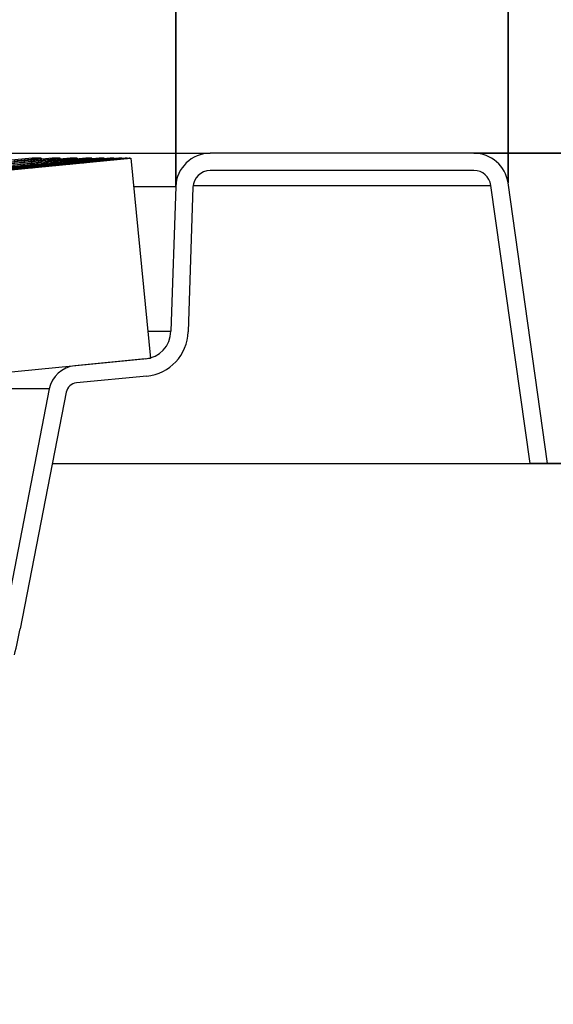
# Model space of a CAD drawing. Units: millimetres. Extents: x 0 to 420, y 0 to 297.
# Drawn here: x 228 to 237, y 234 to 251 of the extents above; entities that cross this region are included whole.
import ezdxf

# ---------------------------------------------------------------- set-up
doc = ezdxf.new("R2010")
doc.units = ezdxf.units.MM
doc.layers.add('GRUIXUDA', color=7, linetype='Continuous', lineweight=35)
doc.styles.add('SLDTEXTSTYLE1', font='TXT', dxfattribs={"width": 0.75})
doc.dimstyles.new('SLDDIMSTYLE3', dxfattribs={"dimtxt": 2.910417, "dimasz": 2.910417, "dimexe": 0, "dimexo": 0.0625, "dimgap": 0.727604, "dimtad": 1, "dimdec": 0, "dimlfac": 20, "dimrnd": 1e-09, "dimzin": 12, "dimdsep": 46, "dimtxsty": 'SLDTEXTSTYLE1', "dimsah": 1, "dimcen": 0.09, "dimadec": 0, "dimazin": 3, "dimtfac": 1, "dimtdec": 0, "dimtofl": 0, "dimtmove": 0, "dimatfit": 3, "dimfxl": 0, "dimfrac": 2, "dimtolj": 1, "dimtzin": 12, "dimarcsym": 0})
doc.dimstyles.new('SLDDIMSTYLE6', dxfattribs={"dimtxt": 2.910417, "dimasz": 2.910417, "dimexe": 0, "dimexo": 0.0625, "dimgap": 0.727604, "dimtad": 1, "dimdec": 0, "dimlfac": 20, "dimrnd": 1e-09, "dimzin": 12, "dimdsep": 46, "dimtxsty": 'SLDTEXTSTYLE1', "dimsah": 1, "dimcen": 0.09, "dimadec": 0, "dimazin": 3, "dimtfac": 1, "dimtdec": 0, "dimtmove": 0, "dimatfit": 0, "dimfxl": 0, "dimfrac": 2, "dimtolj": 1, "dimtzin": 12, "dimarcsym": 0})

# ---------------------------------------------------------------- blocks, each defined once
blk = doc.blocks.new('_D_4')
at = {"layer": 'GRUIXUDA'}
for p, q in [((244.902, 248.543), (244.902, 254.963)), ((235.958, 248.543), (244.902, 248.543)), ((244.902, 248.543), (244.902, 243.146)), ((236.936, 243.146), (244.902, 243.146)), ((244.902, 243.146), (244.902, 237.549))]:
    blk.add_line(p, q, dxfattribs=at)
for points in [[(244.902, 248.543), (245.349, 251.454), (244.454, 251.454)], [(244.902, 243.146), (244.454, 240.236), (245.349, 240.236)]]:
    blk.add_solid(points, dxfattribs=at)
at = {"layer": 'GRUIXUDA', "insert": (241.15, 250.662), "char_height": 2.9104, "attachment_point": 1, "rotation": 90, "style": 'SLDTEXTSTYLE1'}
blk.add_mtext('54', dxfattribs=at)
blk = doc.blocks.new('_D_5')
at = {"layer": 'GRUIXUDA'}
for p, q in [((211.063, 250.392), (211.063, 257.697)), ((230.768, 257.697), (211.063, 257.697)), ((230.768, 250.393), (230.768, 257.697))]:
    blk.add_line(p, q, dxfattribs=at)
for points in [[(211.063, 257.697), (213.974, 257.249), (213.974, 258.145)], [(230.768, 257.697), (227.858, 258.145), (227.858, 257.249)]]:
    blk.add_solid(points, dxfattribs=at)
at = {"layer": 'GRUIXUDA', "insert": (217.09, 261.449), "char_height": 2.9104, "attachment_point": 1, "style": 'SLDTEXTSTYLE1'}
blk.add_mtext('202', dxfattribs=at)
blk = doc.blocks.new('_D_6')
at = {"layer": 'GRUIXUDA'}
for p, q in [((230.768, 257.697), (225.172, 257.697)), ((230.768, 250.393), (230.768, 257.697)), ((230.768, 257.697), (236.553, 257.697)), ((236.553, 250.393), (236.553, 257.697)), ((236.553, 257.697), (242.15, 257.697))]:
    blk.add_line(p, q, dxfattribs=at)
for points in [[(230.768, 257.697), (227.858, 258.145), (227.858, 257.249)], [(236.553, 257.697), (239.463, 257.249), (239.463, 258.145)]]:
    blk.add_solid(points, dxfattribs=at)
at = {"layer": 'GRUIXUDA', "insert": (232.859, 261.449), "char_height": 2.9104, "attachment_point": 1, "style": 'SLDTEXTSTYLE1'}
blk.add_mtext('58', dxfattribs=at)

msp = doc.modelspace()

# ---------------------------------------------------------------- linework, layer by layer
at = {"layer": 'GRUIXUDA'}
for p, q in [((230.76849, 247.96287), (230.76849, 250.39308)), ((236.5526, 248.02661), (236.5526, 250.39308))]:
    msp.add_line(p, q, dxfattribs=at)
at = {"layer": 'GRUIXUDA', "color": 179, "linetype": 'Continuous', "lineweight": 25, "true_color": 0x212142}
for p, q in [((209.79768, 248.5431), (231.36817, 248.5431)), ((210.57893, 246.56523), (229.98679, 248.45868)), ((228.26713, 248.45868), (226.38447, 248.27218)), ((228.61957, 248.45868), (226.73083, 248.27218)), ((228.93187, 248.45868), (227.03777, 248.27218)), ((229.20395, 248.45868), (227.30519, 248.27218)), ((229.4357, 248.45868), (227.53297, 248.27218)), ((229.627, 248.45868), (227.72106, 248.27218)), ((229.77781, 248.45868), (227.86936, 248.27218)), ((227.94798, 248.41158), (228.42342, 248.45868)), ((229.88808, 248.45868), (227.97783, 248.27218)), ((229.95775, 248.45868), (228.04641, 248.27218)), ((228.42342, 248.45868), (228.26713, 248.45868)), ((228.28165, 248.41158), (228.75862, 248.45868)), ((228.42342, 248.45868), (228.42525, 248.43949)), ((228.57534, 248.41158), (229.05368, 248.45868)), ((228.75862, 248.45868), (228.61957, 248.45868)), ((228.75862, 248.45868), (228.76026, 248.44178)), ((228.82892, 248.41158), (229.30844, 248.45868)), ((229.05368, 248.45868), (228.93187, 248.45868)), ((229.04232, 248.41158), (229.52283, 248.45868)), ((229.05368, 248.45868), (229.05508, 248.44406)), ((229.30844, 248.45868), (229.20395, 248.45868)), ((229.21542, 248.41158), (229.69675, 248.45868)), ((229.30844, 248.45868), (229.30963, 248.44633)), ((229.3482, 248.41158), (229.83015, 248.45868)), ((229.52283, 248.45868), (229.4357, 248.45868)), ((229.44057, 248.41158), (229.92298, 248.45868)), ((229.49251, 248.41158), (229.9752, 248.45868)), ((229.52283, 248.45868), (229.5238, 248.44858)), ((229.69675, 248.45868), (229.627, 248.45868)), ((229.69675, 248.45868), (229.69752, 248.45083)), ((229.83015, 248.45868), (229.77781, 248.45868)), ((229.83015, 248.45868), (229.8307, 248.45308)), ((229.92298, 248.45868), (229.88808, 248.45868)), ((229.92298, 248.45868), (229.92331, 248.45532)), ((229.9752, 248.45868), (229.95775, 248.45868)), ((229.9752, 248.45868), (229.97531, 248.45756)), ((229.98679, 248.45868), (230.32664, 244.97522)), ((235.95845, 248.5431), (231.36817, 248.5431)), ((226.49559, 248.13281), (228.05268, 248.28498)), ((226.58528, 248.13281), (228.14384, 248.28498)), ((226.63561, 248.13281), (228.19505, 248.28498)), ((228.05268, 248.28498), (228.05321, 248.27954)), ((228.14384, 248.28498), (228.14416, 248.28171)), ((228.19505, 248.28498), (228.19516, 248.28389)), ((228.28165, 248.41158), (228.28326, 248.39482)), ((228.57534, 248.41158), (228.57675, 248.39707)), ((228.82892, 248.41158), (228.83011, 248.39932)), ((229.04232, 248.41158), (229.04328, 248.40156)), ((229.21542, 248.41158), (229.21618, 248.40379)), ((229.3482, 248.41158), (229.34873, 248.40602)), ((229.44057, 248.41158), (229.44089, 248.40825)), ((229.49251, 248.41158), (229.49262, 248.41047)), ((235.95845, 248.2431), (231.36817, 248.2431)), ((230.76849, 247.96287), (230.68557, 245.44738)), ((231.06834, 247.95299), (230.9854, 245.4375)), ((236.93556, 243.14619), (236.25553, 247.98485)), ((237.2385, 243.14619), (236.5526, 248.02661)), ((230.32664, 244.97522), (210.91878, 243.08177)), ((230.23439, 244.96622), (229.00959, 244.84673)), ((230.26352, 244.66764), (229.03873, 244.54815)), ((228.56733, 244.4445), (227.76811, 240.33287)), ((228.86182, 244.38725), (228.06261, 240.27562)), ((228.62058, 243.14619), (236.93556, 243.14619)), ((237.2385, 243.14619), (236.93556, 243.14619))]:
    msp.add_line(p, q, dxfattribs=at)
at = {"layer": 'GRUIXUDA', "color": 251, "linetype": 'Continuous', "lineweight": 25, "true_color": 0x6a6a6a}
for p, q in [((230.03516, 247.96287), (230.76849, 247.96287)), ((231.07109, 247.98485), (236.25553, 247.98485)), ((230.28057, 245.44738), (230.68557, 245.44738)), ((228.56733, 244.4445), (224.88671, 244.4445))]:
    msp.add_line(p, q, dxfattribs=at)
at = {"layer": 'GRUIXUDA', "color": 179, "linetype": 'Continuous', "lineweight": 18, "true_color": 0x212142}
msp.add_circle((226.31577, 244.64043), 34.09806, dxfattribs=at)
at = {"layer": 'GRUIXUDA', "color": 179, "linetype": 'Continuous', "lineweight": 25, "true_color": 0x212142}
for centre, radius, start, end in [((231.36817, 247.9431), 0.60001, 89.999852, 178.111169), ((235.95845, 247.94311), 0.59999, 7.999263, 89.999913), ((224.78902, 277.22565), 29.02497, 274.367814, 276.911259), ((224.65214, 281.662), 33.48107, 274.518091, 276.729189), ((224.33574, 287.53051), 39.37612, 274.667637, 276.552252), ((223.75397, 295.71047), 47.59361, 274.817164, 276.379574), ((222.74362, 307.87356), 59.81313, 274.9662906, 276.2115849), ((220.90994, 328.06578), 80.09991, 275.1160217, 276.0471363), ((217.08012, 368.30654), 120.53042, 275.2667008, 275.8860555), ((205.391, 488.69267), 241.48682, 275.4186217, 275.7279233), ((231.36816, 247.94312), 0.29998, 89.997576, 178.114878), ((235.95844, 247.94309), 0.30001, 8.001477, 89.998509), ((230.18584, 245.46386), 0.5, 275.571308, 358.111943), ((230.18585, 245.46385), 0.79999, 275.571605, 358.11249), ((229.05815, 244.34908), 0.50001, 95.572849, 168.999007), ((229.05816, 244.34908), 0.20001, 95.573826, 168.998242), ((220.61408, 241.72389), 7.58802, 345.472875, 348.996869)]:
    msp.add_arc(centre, radius, start, end, dxfattribs=at)

# ---------------------------------------------------------------- dimensions: what is measured, and where the dimension line sits
at = {"layer": 'GRUIXUDA'}
for base, p2, dimstyle, picture, middle in [((211.06311, 257.69723), (211.06311, 250.39153), 'SLDDIMSTYLE3', '_D_5', (220.3162, 257.69723)), ((236.5526, 257.69723), (236.5526, 250.39308), 'SLDDIMSTYLE6', '_D_6', (235.00913, 257.69723))]:
    dim = msp.add_linear_dim(base=base, p1=(230.76849, 250.39308), p2=p2, dimstyle=dimstyle, dxfattribs=at)
    dim.commit()
    dim.dimension.update_dxf_attribs({"geometry": picture, "text_midpoint": middle, "dimtype": 160})
dim = msp.add_linear_dim(base=(244.90155, 243.14619), p1=(235.95845, 248.5431), p2=(236.93556, 243.14619), angle=90, dimstyle='SLDDIMSTYLE6', dxfattribs=at)
dim.commit()
dim.dimension.update_dxf_attribs({"geometry": '_D_4', "text_midpoint": (244.90155, 252.81208), "dimtype": 160})

doc.saveas('drawing.dxf')
